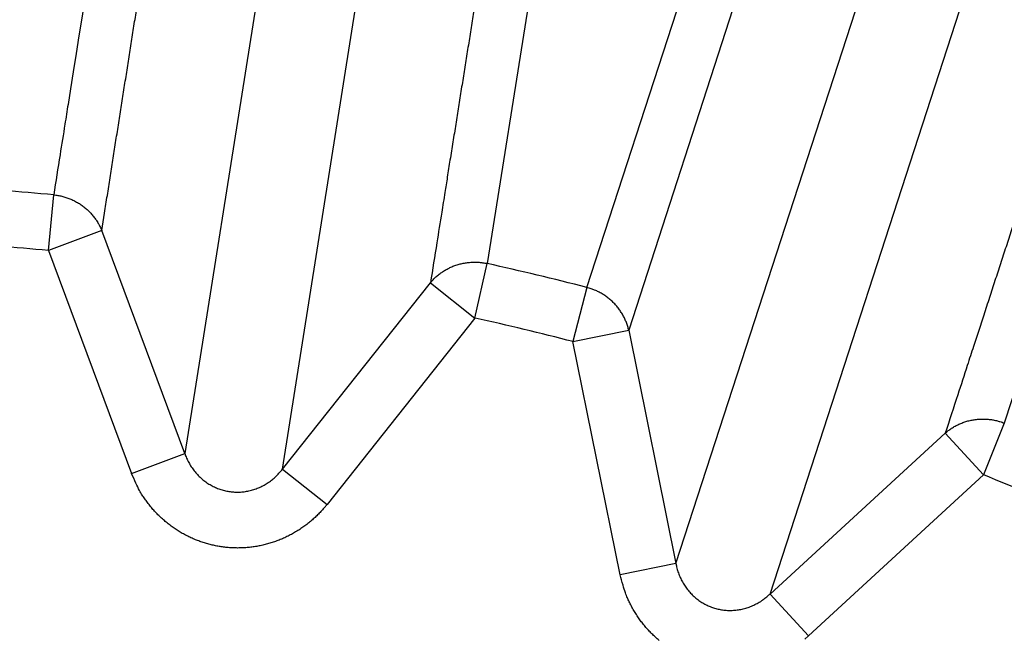
# Model space of a CAD drawing. Extents: x 72 to 1720, y 29 to 1145.
# Drawn here: x 1200 to 1202, y 990 to 991 of the extents above; entities that cross this region are included whole.
import ezdxf

# ---------------------------------------------------------------- set-up
doc = ezdxf.new("R2010")
doc.units = 0
doc.layers.add('4', color=7, linetype='CONTINUOUS')

msp = doc.modelspace()

# ---------------------------------------------------------------- linework, layer by layer
at = {"layer": '4', "color": 3, "linetype": 'CONTINUOUS'}
for p, q in [((1200.8505, 991.99123), (1200.6546, 990.75511)), ((1200.829, 990.71326), (1201.2156, 991.90356)), ((1201.2864, 991.8245), (1200.9022, 990.63828)), ((1201.9461, 991.66621), (1201.5593, 990.47596)), ((1200.3203, 991.65218), (1200.1255, 990.42265)), ((1200.2966, 990.39555), (1200.4914, 991.62508)), ((1200.9847, 990.23035), (1201.3694, 991.41428)), ((1201.1494, 990.17683), (1201.5341, 991.36076)), ((1199.887, 990.77793), (1199.8962, 990.87524)), ((1199.9802, 990.81265), (1199.887, 990.77793)), ((1200.1255, 990.42265), (1199.9802, 990.81265)), ((1199.887, 990.77793), (1200.0324, 990.38793)), ((1200.6332, 990.65975), (1200.6546, 990.75511)), ((1200.2966, 990.39555), (1200.5553, 990.72156)), ((1200.5553, 990.72156), (1200.6332, 990.65975)), ((1200.829, 990.71326), (1200.8047, 990.61857)), ((1200.6332, 990.65975), (1200.3745, 990.33374)), ((1200.8047, 990.61857), (1200.9022, 990.63828)), ((1200.9022, 990.63828), (1200.9847, 990.23035)), ((1200.8873, 990.21064), (1200.8047, 990.61857)), ((1201.5593, 990.47596), (1201.5232, 990.38511)), ((1201.1494, 990.17683), (1201.456, 990.45835)), ((1201.456, 990.45835), (1201.5232, 990.38511)), ((1200.0324, 990.38793), (1200.1255, 990.42265)), ((1200.2966, 990.39555), (1200.3745, 990.33374)), ((1201.5232, 990.38511), (1201.2167, 990.10359)), ((1200.9847, 990.23035), (1200.8873, 990.21064)), ((1201.2167, 990.10359), (1201.1494, 990.17683))]:
    msp.add_line(p, q, dxfattribs=at)
for points in [[(1377.1866, 1132.5376), (1374.353, 1132.5376), (1371.52, 1132.5376, 0), (1368.6882, 1132.5376), (1365.8535, 1132.5375), (1363.0145, 1132.5375), (1360.187, 1132.5375), (1357.3763, 1132.5375), (1354.5204, 1132.5375), (1351.5978, 1132.5375, 0), (1348.8539, 1132.5375), (1346.3732, 1132.5375), (1343.1873, 1132.5375), (1338.2803, 1132.5375, 0), (1331.8542, 1132.5375, 0)], [(1110.4848, 1135.6048, 0), (1113.3181, 1135.6048)], [(1118.9846, 1132.5375, 0), (1116.1456, 1132.5375)], [(1397.0195, 1132.5376, 0), (1394.1862, 1132.5376)], [(1380.0198, 1135.6049, 0), (1377.1864, 1135.6049), (1374.3528, 1135.6049), (1371.5199, 1135.6049), (1368.688, 1135.6049), (1365.8533, 1135.6049), (1363.0143, 1135.6049), (1360.1867, 1135.6049), (1357.3761, 1135.6049), (1354.5202, 1135.6049), (1351.5976, 1135.6049, 0), (1348.8536, 1135.6049), (1346.373, 1135.6049), (1343.1871, 1135.6049, 0), (1338.2801, 1135.6049), (1331.854, 1135.6049)], [(1402.6861, 1132.5376, 0), (1399.8528, 1132.5376)], [(1405.5192, 1135.6049, 0), (1402.6859, 1135.6049)], [(1124.6512, 1135.6048, 0), (1127.4845, 1135.6048, 0), (1130.3178, 1135.6048)], [(1325.5964, 1142.1643), (1328.5861, 1142.1643), (1331.5758, 1142.1643), (1334.5655, 1142.1643), (1337.5553, 1142.1643), (1340.545, 1142.1643), (1343.5347, 1142.1643), (1346.5244, 1142.1643), (1349.5142, 1142.1643), (1352.5039, 1142.1643), (1355.4936, 1142.1643), (1358.4833, 1142.1643), (1361.473, 1142.1643), (1364.4628, 1142.1643, 0), (1367.4525, 1142.1643), (1370.4422, 1142.1643), (1373.4319, 1142.1643), (1376.4217, 1142.1643)], [(1382.4011, 1142.1644, 0), (1385.3908, 1142.1644)], [(1156.7386, 1142.1642, 0), (1159.7287, 1142.1642)], [(1397.3497, 1142.1644, 0), (1400.3399, 1142.1644, 0), (1403.3292, 1142.1644, 0), (1406.3174, 1142.1644, 0), (1409.3086, 1142.1644)], [(1087.8186, 1135.6048, 0), (1090.6519, 1135.6048)], [(1135.9843, 1135.6048, 0), (1138.8176, 1135.6048)], [(1421.2675, 1142.1644, 0), (1424.3516, 1142.1644, 0), (1427.247, 1142.1644)], [(1189.2532, 1142.1642, 0), (1192.6149, 1142.1642, 0), (1197.7928, 1142.1642, 0), (1204.5736, 1142.1642)], [(1428.1854, 1135.6049, 0), (1425.3521, 1135.6049)], [(1099.9339, 1142.1643, 0), (1102.9237, 1142.1643)], [(1168.6974, 1142.1642, 0), (1171.6932, 1142.1642)], [(1144.4842, 1132.5375, 0), (1141.6509, 1132.5375, 0), (1138.8176, 1132.5375)], [(1162.718, 1139.7768, 0), (1159.7283, 1139.7768)], [(1433.2262, 1139.777, 0), (1438.4041, 1139.777)], [(1144.4842, 1135.6048, 0), (1147.3174, 1135.6048)], [(1429.8646, 1142.1644, 0), (1433.2264, 1142.1644, 0), (1438.4044, 1142.1644)], [(1442.3518, 1135.6049, 0), (1439.5185, 1135.6049)], [(1090.9648, 1142.1643, 0), (1093.9545, 1142.1643, 0), (1096.9442, 1142.1643)], [(1096.9442, 1139.7769, 0), (1091.7663, 1139.7769)], [(1174.6768, 1139.7768, 0), (1171.6871, 1139.7768, 0), (1168.6974, 1139.7768)], [(1183.7975, 1135.6049, 0), (1186.9834, 1135.6049, 0.0000001), (1191.8904, 1135.6049, 0), (1198.3165, 1135.6049)], [(1152.984, 1135.6049, 0), (1155.8176, 1135.6049)], [(1155.8173, 1132.5375, 0), (1152.984, 1132.5375)], [(1183.6459, 1139.7768, 0), (1180.6562, 1139.7768)], [(1169.9837, 1132.5374, 0), (1167.1504, 1132.5374, 0), (1164.3171, 1132.5374, 0), (1161.4838, 1132.5374, 0), (1158.6506, 1132.5375)], [(1201.5839, 1139.7768, 0), (1198.5943, 1139.7768, 0), (1195.6046, 1139.7768, 0), (1192.6149, 1139.7768, 0), (1189.6252, 1139.7768, 0), (1186.6356, 1139.7768)], [(1167.1561, 1135.6049, 0), (1169.9837, 1135.6049, 0), (1172.7943, 1135.6049, 0), (1175.6503, 1135.6049, 0), (1178.5729, 1135.6049, 0), (1181.3168, 1135.6049)], [(1195.4833, 1132.5374, 0), (1192.65, 1132.5374, 0), (1189.8167, 1132.5374, 0), (1186.9834, 1132.5374, 0), (1184.1501, 1132.5374, 0), (1181.3168, 1132.5374, 0), (1178.4835, 1132.5374, 0), (1175.6503, 1132.5374, 0), (1172.817, 1132.5374)], [(1203.2793, 990.9523, 0.0000009), (1203.2609, 990.92699, 0.0000009), (1203.2425, 990.90168, 0.0000009), (1203.2241, 990.87637, 0.0000008), (1203.2057, 990.85106, 0.0000008), (1203.1873, 990.82575, 0.0000007), (1203.1689, 990.80044, 0.0000007), (1203.1505, 990.77514, 0.0000007), (1203.1322, 990.74983, 0.0000006), (1203.1138, 990.72452, 0.0000006), (1203.0954, 990.69921, 0.0000005), (1203.077, 990.67389, 0.0000005), (1203.0586, 990.64858, 0.0000005), (1203.0402, 990.62327, 0.0000004), (1203.0218, 990.59796, 0.0000004), (1203.0034, 990.57265, 0.0000003), (1202.9851, 990.54734, 0.0000003), (1202.9667, 990.52203, 0.0000003), (1202.9483, 990.49671, 0.0000002), (1202.9299, 990.4714, 0.0000002), (1202.9115, 990.44609, 0.0000001), (1202.8931, 990.42077, 0.0000001), (1202.8747, 990.39546, 0.0000001), (1202.8563, 990.37015, 0), (1202.8379, 990.34483)], [(1202.8195, 990.31952, 0), (1202.8012, 990.29421, -0.0000001), (1202.7828, 990.26889, -0.0000001), (1202.7643, 990.24352, -0.0000002), (1202.746, 990.21825, -0.0000002), (1202.7277, 990.19314, -0.0000003), (1202.7092, 990.16762, -0.0000004), (1202.6902, 990.14151, -0.0000003), (1202.6724, 990.11699, 0), (1202.6563, 990.09482, -0.0000005), (1202.6356, 990.06635, -0.0000011), (1202.6038, 990.0225, -0.0000006), (1202.562, 989.96508, -0.0000003)], [(1202.4234, 990.08666, 0.0000006), (1202.4376, 990.11454, 0.0000006), (1202.4518, 990.14242, 0.0000006), (1202.466, 990.1703, 0.0000005), (1202.4802, 990.19818, 0.0000005), (1202.4944, 990.22606, 0.0000005), (1202.5087, 990.25394, 0.0000005), (1202.5229, 990.28182, 0.0000005), (1202.5371, 990.3097, 0.0000005), (1202.5513, 990.33758, 0.0000005), (1202.5655, 990.36546, 0.0000004), (1202.5797, 990.39333, 0.0000004), (1202.5939, 990.42121, 0.0000004), (1202.6081, 990.44909, 0.0000004), (1202.6223, 990.47697, 0.0000004), (1202.6365, 990.50484, 0.0000004), (1202.6507, 990.53272, 0.0000004), (1202.6649, 990.5606, 0.0000003), (1202.6791, 990.58847, 0.0000003), (1202.6933, 990.61635, 0.0000003), (1202.7076, 990.64422, 0.0000003), (1202.7218, 990.6721, 0.0000003), (1202.736, 990.69997, 0.0000003), (1202.7502, 990.72784, 0.0000003), (1202.7644, 990.75572, 0.0000003), (1202.7786, 990.78359, 0.0000002), (1202.7928, 990.81145, 0.0000002), (1202.807, 990.83934, 0.0000002), (1202.8212, 990.86726, 0.0000002), (1202.8354, 990.89508, 0.0000002), (1202.8495, 990.92273, 0.0000002), (1202.8638, 990.95082, 0.0000002), (1202.8784, 990.97957, 0.0000001), (1202.8922, 991.00656, 0.0000001), (1202.9046, 991.03096, 0.0000002), (1202.9206, 991.0623, 0.0000002), (1202.9452, 991.11057, 0.0000001), (1202.9774, 991.17377, 0.0000001)], [(1199.9696, 991.33888, -0.0000001), (1199.9647, 991.30798, -0.0000001), (1199.9598, 991.27709, -0.0000002), (1199.9549, 991.24617, -0.0000003), (1199.95, 991.2152, -0.0000003), (1199.9451, 991.18436, -0.0000003), (1199.9402, 991.1537, -0.0000005), (1199.9353, 991.12254, -0.0000007), (1199.9302, 991.09066, -0.0000005), (1199.9255, 991.06073, -0.0000001), (1199.9212, 991.03366, -0.000001), (1199.9157, 990.99891, -0.0000019), (1199.9072, 990.94537, -0.000001), (1199.8961, 990.87526, -0.0000005)], [(1200.087, 992.08042, 0.0000014), (1200.0821, 992.04953, 0.0000014), (1200.0772, 992.01864, 0.0000014), (1200.0723, 991.98775, 0.0000013), (1200.0674, 991.95686, 0.0000013), (1200.0625, 991.92596, 0.0000012), (1200.0576, 991.89507, 0.0000011), (1200.0527, 991.86418, 0.0000011), (1200.0479, 991.83328, 0.000001), (1200.043, 991.80239, 0.0000009), (1200.0381, 991.77149, 0.0000009), (1200.0332, 991.74059, 0.0000008), (1200.0283, 991.7097, 0.0000007), (1200.0234, 991.6788, 0.0000007), (1200.0185, 991.6479, 0.0000006), (1200.0136, 991.617, 0.0000005), (1200.0087, 991.5861, 0.0000005), (1200.0038, 991.5552, 0.0000004), (1199.9989, 991.5243, 0.0000003), (1199.994, 991.4934, 0.0000003), (1199.9891, 991.4625, 0.0000002), (1199.9842, 991.4316, 0.0000001), (1199.9793, 991.40069, 0.0000001), (1199.9744, 991.36979)], [(1202.6268, 989.89636, -0.0000017), (1202.6451, 989.9216, -0.0000017), (1202.6634, 989.94685, -0.0000017), (1202.6817, 989.97209, -0.0000016), (1202.7, 989.99734, -0.0000016), (1202.7183, 990.02258, -0.0000016), (1202.7366, 990.04782, -0.0000015), (1202.7549, 990.07306, -0.0000015), (1202.7732, 990.0983, -0.0000015), (1202.7915, 990.12354, -0.0000014), (1202.8098, 990.14878, -0.0000014), (1202.8281, 990.17402, -0.0000014), (1202.8464, 990.19926, -0.0000014), (1202.8647, 990.2245, -0.0000013), (1202.883, 990.24974, -0.0000013), (1202.9013, 990.27497, -0.0000013), (1202.9196, 990.30021, -0.0000012), (1202.9379, 990.32545, -0.0000012), (1202.9562, 990.35068, -0.0000012), (1202.9745, 990.37592, -0.0000011), (1202.9928, 990.40115, -0.0000011), (1203.0111, 990.42638, -0.0000011), (1203.0294, 990.45162, -0.0000011), (1203.0477, 990.47685, -0.000001), (1203.066, 990.50208, -0.000001), (1203.0843, 990.52731, -0.000001), (1203.1026, 990.55253, -0.0000009), (1203.1209, 990.57777, -0.0000009), (1203.1392, 990.60305, -0.0000009), (1203.1575, 990.62823, -0.0000008), (1203.1756, 990.65326, -0.0000008), (1203.1941, 990.67869, -0.0000009), (1203.213, 990.70471, -0.0000007), (1203.2307, 990.72915, -0.0000003), (1203.2467, 990.75123, -0.0000009), (1203.2673, 990.7796, -0.0000014), (1203.299, 990.82329, -0.0000007), (1203.3404, 990.8805, -0.0000004)], [(1201.8327, 991.61422, -0.0000012), (1201.8231, 991.58459, -0.0000012), (1201.8134, 991.55496, -0.0000012), (1201.8038, 991.52533, -0.0000013), (1201.7941, 991.49569, -0.0000014), (1201.7845, 991.46606, -0.0000014), (1201.7748, 991.43643, -0.0000015), (1201.7652, 991.4068, -0.0000016), (1201.7555, 991.37716, -0.0000016), (1201.7458, 991.34753, -0.0000017), (1201.7362, 991.31789, -0.0000017), (1201.7265, 991.28826, -0.0000018), (1201.7169, 991.25862, -0.0000019), (1201.7072, 991.22899, -0.0000019), (1201.6976, 991.19935, -0.000002), (1201.6879, 991.16972, -0.0000021), (1201.6782, 991.14008, -0.0000021), (1201.6686, 991.11044, -0.0000022), (1201.6589, 991.08081, -0.0000022), (1201.6493, 991.05117, -0.0000023), (1201.6396, 991.02153, -0.0000024), (1201.6299, 990.99189, -0.0000024), (1201.6203, 990.96225, -0.0000025), (1201.6106, 990.93261, -0.0000026), (1201.6009, 990.90297, -0.0000026), (1201.5913, 990.87333, -0.0000027), (1201.5816, 990.84371, -0.0000027), (1201.572, 990.81405, -0.0000029), (1201.5623, 990.78435, -0.0000028), (1201.5526, 990.75477, -0.0000027), (1201.543, 990.72536, -0.0000031), (1201.5333, 990.69548, -0.0000038), (1201.5233, 990.6649, -0.0000029), (1201.514, 990.63619, -0.0000009), (1201.5055, 990.61024, -0.0000043), (1201.4946, 990.5769, -0.0000076), (1201.4779, 990.52556, -0.0000037), (1201.4559, 990.45832, -0.000002)], [(1200.7466, 991.92218, -0.0000031), (1200.7417, 991.8914, -0.0000031), (1200.7368, 991.86062, -0.0000031), (1200.7319, 991.82984, -0.0000031), (1200.727, 991.79906, -0.0000031), (1200.7221, 991.76828, -0.0000031), (1200.7172, 991.7375, -0.0000032), (1200.7123, 991.70672, -0.0000032), (1200.7074, 991.67594, -0.0000032), (1200.7025, 991.64516, -0.0000032), (1200.6976, 991.61438, -0.0000032), (1200.6927, 991.58359, -0.0000033), (1200.6878, 991.55281, -0.0000033), (1200.6829, 991.52203, -0.0000033), (1200.678, 991.49125, -0.0000033), (1200.6731, 991.46047, -0.0000033), (1200.6682, 991.42968, -0.0000034), (1200.6633, 991.3989, -0.0000034), (1200.6584, 991.36812, -0.0000034), (1200.6535, 991.33733, -0.0000034), (1200.6486, 991.30655, -0.0000034), (1200.6437, 991.27577, -0.0000035), (1200.6388, 991.24498, -0.0000035), (1200.6339, 991.2142, -0.0000035), (1200.629, 991.18341, -0.0000035), (1200.6241, 991.15263, -0.0000035), (1200.6191, 991.12186, -0.0000036), (1200.6142, 991.09106, -0.0000037), (1200.6093, 991.06021, -0.0000036), (1200.6044, 991.02949, -0.0000034), (1200.5996, 990.99895, -0.0000037), (1200.5946, 990.96792, -0.0000045), (1200.5895, 990.93616, -0.0000034), (1200.5848, 990.90635, -0.0000011), (1200.5805, 990.87939, -0.0000049), (1200.575, 990.84477, -0.0000085), (1200.5664, 990.79145, -0.0000041), (1200.5553, 990.72162, -0.0000022)], [(1199.9803, 990.81271), (1199.9851, 990.84351, -0.0000035), (1199.99, 990.87431, -0.0000036), (1199.9948, 990.9051, -0.0000035), (1199.9996, 990.9359, -0.0000034), (1200.0045, 990.9667, -0.0000033), (1200.0093, 990.9975, -0.0000032), (1200.0142, 991.02829, -0.0000031), (1200.019, 991.05909, -0.000003), (1200.0239, 991.08988, -0.0000029), (1200.0287, 991.12068, -0.0000028), (1200.0335, 991.15147, -0.0000027), (1200.0384, 991.18227, -0.0000026), (1200.0432, 991.21306, -0.0000025), (1200.0481, 991.24385, -0.0000024), (1200.0529, 991.27465, -0.0000023), (1200.0578, 991.30544, -0.0000022), (1200.0626, 991.33623, -0.0000021), (1200.0675, 991.36702, -0.000002), (1200.0723, 991.39781, -0.000002), (1200.0771, 991.4286, -0.0000018), (1200.082, 991.4594, -0.0000018), (1200.0868, 991.49018, -0.0000017), (1200.0917, 991.52097, -0.0000016), (1200.0965, 991.55176, -0.0000015), (1200.1014, 991.58255, -0.0000014), (1200.1062, 991.61334, -0.0000013), (1200.1111, 991.64411, -0.0000012), (1200.1159, 991.67491, -0.0000011), (1200.1208, 991.70576, -0.000001), (1200.1256, 991.73648, -0.0000008), (1200.1304, 991.76702, -0.0000008), (1200.1353, 991.79805, -0.0000008), (1200.1403, 991.82981, -0.0000006), (1200.145, 991.85962, -0.0000004), (1200.1492, 991.88657, -0.0000005), (1200.1547, 991.92119, -0.0000004), (1200.1631, 991.9745, -0.0000002), (1200.1741, 992.04431, -0.0000001)], [(1199.8961, 990.87526), (1199.8996, 990.87486, -0.0089024), (1199.9032, 990.87434, -0.0086762), (1199.9067, 990.87368, -0.0086072), (1199.9102, 990.8729, -0.0087895), (1199.9138, 990.87198, -0.0088789), (1199.9173, 990.87093, -0.0089325), (1199.9208, 990.86974, -0.0089706), (1199.9243, 990.86843, -0.0090458), (1199.9277, 990.86698, -0.0090905), (1199.9311, 990.8654, -0.0091457), (1199.9345, 990.86369, -0.0091781), (1199.9378, 990.86185, -0.0092173), (1199.941, 990.85989, -0.0092502), (1199.9441, 990.85781, -0.0092932), (1199.9472, 990.85561, -0.0092922), (1199.9502, 990.8533, -0.0092566), (1199.9531, 990.85089, -0.0093366), (1199.9559, 990.84837, -0.0095033), (1199.9586, 990.84575, -0.009266), (1199.9612, 990.84306, -0.008699), (1199.9636, 990.8403, -0.0094902), (1199.966, 990.83742, -0.0111279), (1199.9683, 990.83439, -0.0086265), (1199.9703, 990.8315, -0.0033873), (1199.9721, 990.82886, -0.0117343), (1199.9742, 990.82538, -0.0199913), (1199.9769, 990.81992, -0.0100383), (1199.9803, 990.81271, -0.0054233)], [(1200.5553, 990.72162), (1200.5576, 990.72426, -0.0092232), (1200.5599, 990.72683, -0.0089756), (1200.5624, 990.72934, -0.0088893), (1200.565, 990.73178, -0.0090614), (1200.5678, 990.73415, -0.0091349), (1200.5706, 990.73643, -0.0091706), (1200.5735, 990.73862, -0.009188), (1200.5765, 990.74071, -0.0092427), (1200.5796, 990.7427, -0.0092639), (1200.5828, 990.74459, -0.0092956), (1200.5861, 990.74636, -0.0093019), (1200.5895, 990.74801, -0.0093154), (1200.5929, 990.74954, -0.0093206), (1200.5964, 990.75095, -0.0093365), (1200.6, 990.75222, -0.0093067), (1200.6036, 990.75336, -0.0092436), (1200.6072, 990.75437, -0.009295), (1200.6109, 990.75523, -0.0094329), (1200.6146, 990.75596, -0.0091694), (1200.6183, 990.75656, -0.0085849), (1200.622, 990.75701, -0.0093401), (1200.6258, 990.75732, -0.0109196), (1200.6296, 990.75748, -0.00844), (1200.6332, 990.75754, -0.0033089), (1200.6364, 990.75753, -0.0114467), (1200.6405, 990.75723, -0.0194206), (1200.6466, 990.75642, -0.0097202), (1200.6546, 990.75513, -0.0052443)], [(1200.9022, 990.63826), (1200.9014, 990.64164, 0.0092206), (1200.9005, 990.64501, 0.008974), (1200.8994, 990.64838, 0.0088887), (1200.8982, 990.65175, 0.0090618), (1200.8968, 990.65509, 0.0091362), (1200.8954, 990.6584, 0.0091729), (1200.8937, 990.66169, 0.0091914), (1200.892, 990.66493, 0.0092471), (1200.8901, 990.66812, 0.0092693), (1200.8881, 990.67126, 0.0093019), (1200.886, 990.67433, 0.0093092), (1200.8838, 990.67734, 0.0093236), (1200.8814, 990.68026, 0.0093296), (1200.8789, 990.6831, 0.0093463), (1200.8763, 990.68585, 0.0093172), (1200.8736, 990.68851, 0.0092547), (1200.8708, 990.69105, 0.0093068), (1200.868, 990.6935, 0.0094454), (1200.865, 990.69583, 0.009182), (1200.862, 990.69804, 0.0085971), (1200.8589, 990.70012, 0.0093537), (1200.8557, 990.7021, 0.0109358), (1200.8523, 990.70398, 0.0084527), (1200.8492, 990.70566, 0.0033139), (1200.8463, 990.70713, 0.011464), (1200.8425, 990.70871, 0.0194498), (1200.8367, 990.71077, 0.0097345), (1200.829, 990.71325, 0.0052519)], [(1201.4559, 990.45832), (1201.4586, 990.46057, -0.0092152), (1201.4613, 990.46275, -0.0089687), (1201.4642, 990.46484, -0.0088834), (1201.4671, 990.46685, -0.0090563), (1201.4702, 990.46877, -0.0091307), (1201.4733, 990.47058, -0.0091674), (1201.4766, 990.47229, -0.0091859), (1201.4799, 990.4739, -0.0092417), (1201.4833, 990.47538, -0.0092641), (1201.4868, 990.47675, -0.0092968), (1201.4903, 990.47798, -0.0093043), (1201.4939, 990.4791, -0.0093188), (1201.4975, 990.48007, -0.0093251), (1201.5012, 990.48092, -0.0093421), (1201.5049, 990.48162, -0.0093133), (1201.5086, 990.48219, -0.0092511), (1201.5124, 990.48262, -0.0093035), (1201.5161, 990.4829, -0.0094424), (1201.5199, 990.48305, -0.0091795), (1201.5237, 990.48306, -0.008595), (1201.5274, 990.48293, -0.0093519), (1201.5311, 990.48266, -0.0109341), (1201.5349, 990.48221, -0.0084518), (1201.5385, 990.48172, -0.0033136), (1201.5417, 990.4812, -0.0114634), (1201.5457, 990.48027, -0.0194504), (1201.5516, 990.4785, -0.0097356), (1201.5593, 990.47599, -0.0052527)], [(1200.1255, 990.42259), (1200.127, 990.41863, 0.0100814), (1200.1287, 990.41471, 0.0098723), (1200.1305, 990.41083, 0.0098342), (1200.1325, 990.40701, 0.0100996), (1200.1346, 990.40325, 0.010258), (1200.1369, 990.39956, 0.0103654), (1200.1394, 990.39597, 0.0104577), (1200.142, 990.39247, 0.010589), (1200.1448, 990.38909, 0.0106862), (1200.1477, 990.38582, 0.0107841), (1200.1507, 990.38269, 0.0108621), (1200.1539, 990.3797, 0.010938), (1200.1572, 990.37686, 0.0109997), (1200.1607, 990.37418, 0.0110464), (1200.1642, 990.37166, 0.0110869), (1200.1678, 990.36931, 0.011102), (1200.1715, 990.36713, 0.011121), (1200.1753, 990.36514, 0.0111062), (1200.1791, 990.36333, 0.0110971), (1200.183, 990.36169, 0.0110394), (1200.1869, 990.36025, 0.0110196), (1200.1908, 990.35899, 0.0109621), (1200.1948, 990.35792, 0.0108716), (1200.1988, 990.35702, 0.0106806), (1200.2027, 990.35631, 0.0107682), (1200.2067, 990.35577, 0.0107687), (1200.2107, 990.35539, 0.0106815), (1200.2148, 990.35519, 0.0108724), (1200.219, 990.35517, 0.0109639), (1200.2231, 990.35533, 0.0110232), (1200.2273, 990.35569, 0.0110415), (1200.2315, 990.35622, 0.0110946), (1200.2357, 990.35696, 0.0111109), (1200.2399, 990.35788, 0.0111434), (1200.2441, 990.359, 0.0111005), (1200.2482, 990.36031, 0.0110263), (1200.2523, 990.3618, 0.0110697), (1200.2563, 990.36348, 0.0112208), (1200.2603, 990.36535, 0.0108766), (1200.2642, 990.36738, 0.0101612), (1200.2679, 990.36955, 0.0110182), (1200.2716, 990.37194, 0.0128309), (1200.2753, 990.37456, 0.0098717), (1200.2787, 990.37711, 0.0038762), (1200.2817, 990.3795, 0.0133079), (1200.2852, 990.38282, 0.0223763), (1200.2902, 990.38823, 0.0111141), (1200.2966, 990.3955, 0.0059658)], [(1200.3744, 990.33373), (1200.3692, 990.32742, -0.010304), (1200.3637, 990.32128, -0.0100601), (1200.3579, 990.31532, -0.0099894), (1200.3519, 990.30955, -0.0102261), (1200.3455, 990.304, -0.0103504), (1200.3389, 990.29869, -0.0104228), (1200.332, 990.29364, -0.0104772), (1200.3249, 990.28886, -0.0105711), (1200.3176, 990.28438, -0.0106285), (1200.31, 990.2802, -0.0106878), (1200.3023, 990.27636, -0.0107257), (1200.2945, 990.27284, -0.0107635), (1200.2864, 990.26967, -0.0107866), (1200.2783, 990.26685, -0.0107978), (1200.2701, 990.2644, -0.0108031), (1200.2618, 990.26231, -0.0107871), (1200.2534, 990.26059, -0.010776), (1200.245, 990.25924, -0.0107361), (1200.2366, 990.25826, -0.0107036), (1200.2283, 990.25764, -0.0106283), (1200.2199, 990.25738, -0.0105921), (1200.2117, 990.25747, -0.0105236), (1200.2035, 990.25791, -0.0104263), (1200.1954, 990.25868, -0.0102366), (1200.1874, 990.25978, -0.0103168), (1200.1795, 990.2612, -0.0103166), (1200.1716, 990.26297, -0.0102357), (1200.1637, 990.26507, -0.0104244), (1200.1558, 990.26754, -0.0105217), (1200.1479, 990.27036, -0.0105911), (1200.1402, 990.27354, -0.010625), (1200.1325, 990.27706, -0.010695), (1200.1249, 990.28094, -0.0107337), (1200.1175, 990.28516, -0.01079), (1200.1102, 990.28972, -0.0107773), (1200.1032, 990.29459, -0.0107351), (1200.0963, 990.29978, -0.0108109), (1200.0897, 990.30528, -0.0109935), (1200.0832, 990.31107, -0.0106935), (1200.0771, 990.3171, -0.0100231), (1200.0713, 990.32334, -0.0109063), (1200.0656, 990.32992, -0.0127511), (1200.0603, 990.3369, -0.0098515), (1200.0554, 990.34359, -0.0038772), (1200.0511, 990.34975, -0.0133397), (1200.0464, 990.35793, -0.0225799), (1200.0401, 990.37083, -0.0112797), (1200.0324, 990.38791, -0.0060704)], [(1200.9847, 990.23035), (1200.9855, 990.2262, 0.0100719), (1200.9865, 990.22207, 0.0098632), (1200.9877, 990.21795, 0.0098255), (1200.9891, 990.21386, 0.010091), (1200.9906, 990.2098, 0.0102498), (1200.9923, 990.2058, 0.0103576), (1200.9942, 990.20186, 0.0104504), (1200.9962, 990.198, 0.0105822), (1200.9985, 990.19422, 0.0106801), (1201.0008, 990.19054, 0.0107787), (1201.0034, 990.18696, 0.0108575), (1201.006, 990.18351, 0.0109343), (1201.0089, 990.18018, 0.0109968), (1201.0118, 990.17699, 0.0110444), (1201.0149, 990.17395, 0.0110859), (1201.0181, 990.17106, 0.011102), (1201.0214, 990.16834, 0.011122), (1201.0248, 990.16577, 0.0111081), (1201.0283, 990.16338, 0.0111), (1201.0319, 990.16117, 0.0110432), (1201.0356, 990.15913, 0.0110243), (1201.0393, 990.15727, 0.0109676), (1201.043, 990.15559, 0.0108778), (1201.0468, 990.15408, 0.0106873), (1201.0506, 990.15276, 0.0107762), (1201.0544, 990.1516, 0.0107777), (1201.0584, 990.1506, 0.0106902), (1201.0624, 990.14976, 0.0108806), (1201.0665, 990.14909, 0.0109715), (1201.0706, 990.1486, 0.0110301), (1201.0748, 990.14829, 0.0110475), (1201.079, 990.14817, 0.0110998), (1201.0833, 990.14824, 0.0111152), (1201.0876, 990.14849, 0.0111467), (1201.0919, 990.14895, 0.0111028), (1201.0962, 990.14959, 0.0110277), (1201.1004, 990.15043, 0.0110701), (1201.1047, 990.15147, 0.0112201), (1201.1089, 990.15269, 0.0108749), (1201.113, 990.15409, 0.0101588), (1201.1171, 990.15565, 0.0110147), (1201.1211, 990.15743, 0.0128257), (1201.1251, 990.15945, 0.0098667), (1201.1289, 990.16144, 0.0038741), (1201.1322, 990.16334, 0.0133001), (1201.1362, 990.16606, 0.0223605), (1201.142, 990.17063, 0.0111051), (1201.1494, 990.17682, 0.0059608)], [(1200.9553, 990.09581, -0.0107943), (1200.9488, 990.10144, -0.0107822), (1200.9426, 990.10736, -0.0107405), (1200.9366, 990.11356, -0.0108168), (1200.9309, 990.12003, -0.011), (1200.9255, 990.12676, -0.0107003), (1200.9204, 990.13367, -0.0100297), (1200.9156, 990.14074, -0.0109139), (1200.9111, 990.14812, -0.0127603), (1200.9069, 990.15586, -0.0098588), (1200.9031, 990.16322, -0.0038801), (1200.8999, 990.16997, -0.0133498), (1200.8965, 990.17879, -0.022597), (1200.8922, 990.19251, -0.0112881), (1200.8873, 990.21058, -0.0060749)], [(1201.2167, 990.10353), (1201.2106, 990.09812, -0.0102991)]]:
    msp.add_lwpolyline(points, format="xyb", dxfattribs=at)
at = {"layer": '4', "color": 40, "linetype": 'CONTINUOUS', "const_width": 0.7}
for points in [[(1200.1886, 989.16017, 0), (1200.1993, 989.19497)], [(1201.2013, 989.41994), (1201.1908, 989.38569), (1201.1802, 989.35143), (1201.1697, 989.31717), (1201.1591, 989.28291), (1201.1486, 989.24866), (1201.138, 989.2144, 0), (1201.1275, 989.18014), (1201.1169, 989.14588), (1201.1064, 989.11163), (1201.0958, 989.07737), (1201.0853, 989.04311), (1201.0747, 989.00885), (1201.0642, 988.97459), (1201.0536, 988.94034), (1201.0431, 988.90608, 0), (1201.0325, 988.87182, 0), (1201.022, 988.83756), (1201.0115, 988.80331), (1201.0009, 988.76905), (1200.9904, 988.73479), (1200.9798, 988.70053), (1200.9693, 988.66628)], [(1200.1633, 988.57225, 0.0000005), (1200.173, 988.60361, -0.000002), (1200.1826, 988.63497, -0.0000001), (1200.1923, 988.66632, 0.0000005), (1200.2019, 988.69768, 0), (1200.2116, 988.72904, -0.0000001), (1200.2212, 988.7604, 0), (1200.2309, 988.79176, 0), (1200.2405, 988.82312)], [(1200.0492, 988.70768, -0.0000002), (1200.06, 988.74249, 0.0000007), (1200.0707, 988.77729, 0), (1200.0814, 988.8121, -0.0000002), (1200.0921, 988.84691, 0), (1200.1028, 988.88171, 0), (1200.1135, 988.91652)], [(1200.906, 988.46073, 0.0000002), (1200.8954, 988.42647, 0), (1200.8849, 988.39221, -0.0000008), (1200.8743, 988.35796, 0.0000002), (1200.8638, 988.3237, 0.000003), (1200.8532, 988.28944, -0.0000007), (1200.8427, 988.25518, -0.0000118)], [(1200.9271, 988.52924, 0), (1200.9165, 988.49499)], [(1200.0278, 988.63807, 0.0000006), (1200.0385, 988.67287, -0.0000027)], [(1200.144, 988.50953, -0.0000019), (1200.1537, 988.54089, 0.000008)]]:
    msp.add_lwpolyline(points, format="xyb", dxfattribs=at)
at = {"layer": '4', "color": 3, "linetype": 'CONTINUOUS'}
for radius in [9.45, 8.52]:
    msp.add_circle((1199.3335, 984.86804), radius, dxfattribs=at)
for radius, start, end in [(6.0335, 84.648663, 86.351337), (5.93576, 84.648663, 86.351337), (6.0335, 75.648663, 77.351337), (5.93576, 75.648663, 77.351337), (5.93576, 66.648663, 68.351337)]:
    msp.add_arc((1199.3335, 984.86804), radius, start, end, dxfattribs=at)

doc.saveas('drawing.dxf')
